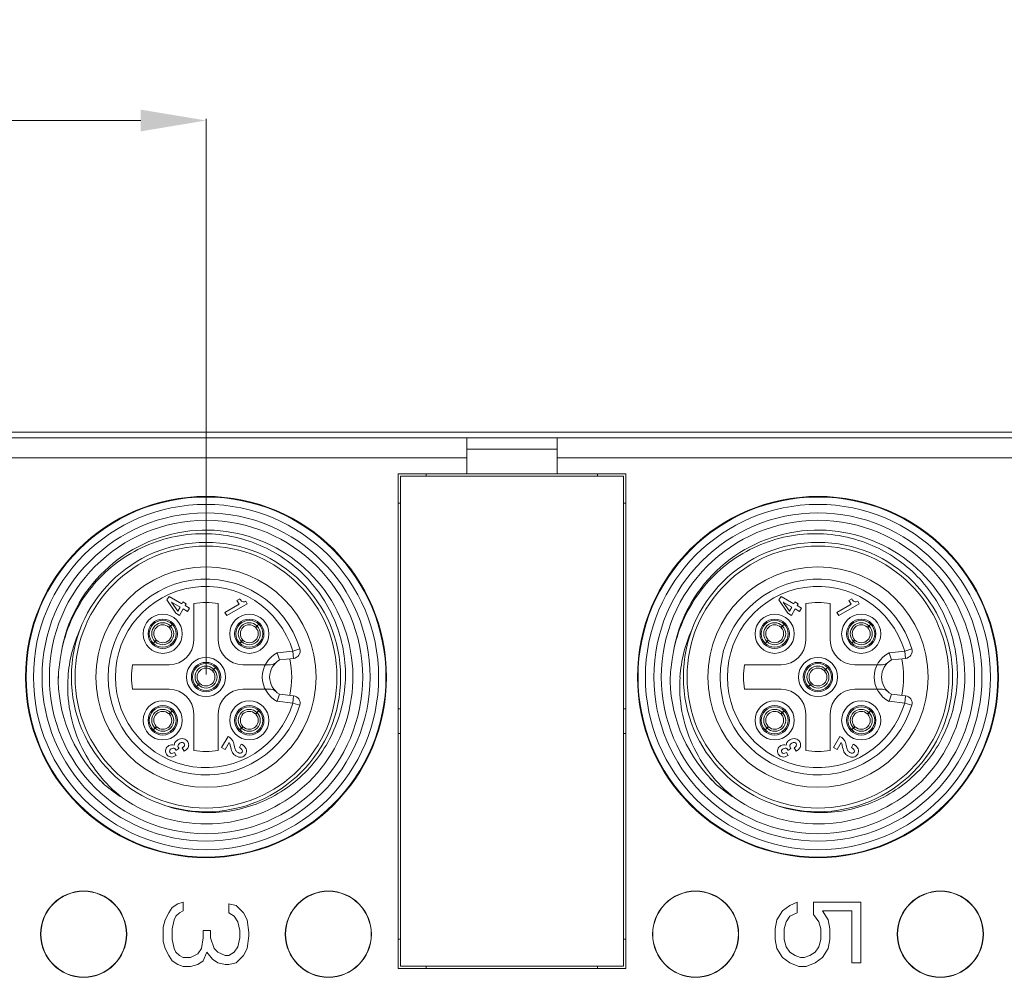
# Model space of a CAD drawing. Units: inches. Extents: x 3437 to 9087, y -4790 to -2243.
# Drawn here: x 8777 to 8817, y -4556 to -4517 of the extents above; entities that cross this region are included whole.
import ezdxf

# ---------------------------------------------------------------- set-up
doc = ezdxf.new("R2010")
doc.units = ezdxf.units.IN
doc.header["$MEASUREMENT"] = 0
doc.layers.get('0').update_dxf_attribs({"lineweight": 25})
doc.layers.get('Defpoints').update_dxf_attribs({"lineweight": 9})
doc.layers.add('标注', color=3, linetype='Continuous', lineweight=13)
doc.styles.get("Standard").update_dxf_attribs({"font": 'txt', "width": 0.8})
doc.styles.add('仿宋', font='txt', dxfattribs={"width": 0.85})
doc.dimstyles.new('lin01-1-1', dxfattribs={"dimscale": 0.333, "dimtxt": 3, "dimasz": 2.5, "dimexe": 0.2, "dimexo": 0.3, "dimgap": 0.8, "dimtad": 1, "dimdsep": 46, "dimtxsty": 'Standard', "dimcen": 0.09, "dimclrd": 1, "dimclre": 6, "dimclrt": 4, "dimadec": 1, "dimazin": 2, "dimtp": 0.01, "dimtm": 0.01, "dimtfac": 1, "dimtofl": 0, "dimtmove": 0, "dimatfit": 3, "dimfxl": 1, "dimtolj": 1, "dimarcsym": 0})

# ---------------------------------------------------------------- blocks, each defined once
blk = doc.blocks.new('*D183')
at = {"layer": 'Defpoints', "color": 0, "ltscale": 2, "transparency": 16777216}
for p in [(8784.374, -4520.967), (8759.374, -4543.691), (8784.374, -4543.691)]:
    blk.add_point(p, dxfattribs=at)
at = {"layer": '标注', "ltscale": 2, "transparency": 16777216}
for p, q in [((8759.374, -4543.591), (8759.374, -4520.901)), ((8762.038, -4520.967), (8781.71, -4520.967)), ((8784.374, -4543.591), (8784.374, -4520.901))]:
    blk.add_line(p, q, dxfattribs=at)
for points in [[(8762.038, -4520.523), (8762.038, -4521.411), (8759.374, -4520.967)], [(8781.71, -4520.523), (8781.71, -4521.411), (8784.374, -4520.967)]]:
    blk.add_solid(points, dxfattribs=at)
at = {"layer": '标注', "lineweight": 9, "ltscale": 2, "transparency": 16777216, "insert": (8772.048, -4519.036), "char_height": 3.33, "attachment_point": 5, "style": '仿宋'}
blk.add_mtext('\\A1;25', dxfattribs=at)

msp = doc.modelspace()

# ---------------------------------------------------------------- linework, layer by layer
at = {"color": 7, "linetype": 'Continuous', "lineweight": 9}
for p, q in [((8690.624, -4533.691), (8840.624, -4533.691)), ((8697.701, -4533.922), (8840.624, -4533.922)), ((8795.024, -4533.922), (8795.024, -4535.391)), ((8798.724, -4533.922), (8798.724, -4535.391)), ((8798.724, -4534.391), (8795.024, -4534.391)), ((8795.024, -4534.736), (8773.724, -4534.736)), ((8820.024, -4534.736), (8798.724, -4534.736)), ((8792.224, -4535.391), (8801.524, -4535.391)), ((8792.224, -4555.591), (8792.224, -4535.391)), ((8792.324, -4535.491), (8801.424, -4535.491)), ((8792.324, -4555.491), (8792.324, -4535.491)), ((8793.374, -4535.391), (8793.374, -4535.491)), ((8800.374, -4535.491), (8800.374, -4535.391)), ((8801.424, -4535.491), (8801.424, -4555.491)), ((8801.524, -4535.391), (8801.524, -4555.591)), ((8792.324, -4536.591), (8792.224, -4536.591)), ((8801.524, -4536.591), (8801.424, -4536.591)), ((8782.864, -4540.397), (8782.779, -4540.544)), ((8782.779, -4540.544), (8783.142, -4541.087)), ((8783.388, -4540.7), (8782.864, -4540.397)), ((8785.751, -4540.497), (8785.635, -4540.564)), ((8785.635, -4540.564), (8785.725, -4540.719)), ((8807.864, -4540.397), (8807.779, -4540.544)), ((8807.779, -4540.544), (8808.142, -4541.087)), ((8808.388, -4540.7), (8807.864, -4540.397)), ((8810.751, -4540.497), (8810.635, -4540.564)), ((8810.635, -4540.564), (8810.725, -4540.719)), ((8782.959, -4540.63), (8783.311, -4540.833)), ((8783.216, -4540.998), (8782.959, -4540.63)), ((8783.311, -4540.833), (8783.216, -4540.998)), ((8783.291, -4541.173), (8783.443, -4540.909)), ((8783.431, -4540.625), (8783.388, -4540.7)), ((8783.563, -4540.701), (8783.431, -4540.625)), ((8783.443, -4540.909), (8783.623, -4541.013)), ((8783.52, -4540.776), (8783.563, -4540.701)), ((8783.7, -4540.88), (8783.52, -4540.776)), ((8783.623, -4541.013), (8783.7, -4540.88)), ((8783.874, -4540.691), (8783.874, -4542.191)), ((8784.874, -4542.191), (8784.874, -4540.691)), ((8785.725, -4540.719), (8785.148, -4541.052)), ((8785.224, -4541.185), (8786.061, -4540.702)), ((8786.061, -4540.702), (8786.001, -4540.598)), ((8807.959, -4540.63), (8808.311, -4540.833)), ((8808.216, -4540.998), (8807.959, -4540.63)), ((8808.311, -4540.833), (8808.216, -4540.998)), ((8808.291, -4541.173), (8808.443, -4540.909)), ((8808.431, -4540.625), (8808.388, -4540.7)), ((8808.563, -4540.701), (8808.431, -4540.625)), ((8808.443, -4540.909), (8808.623, -4541.013)), ((8808.52, -4540.776), (8808.563, -4540.701)), ((8808.7, -4540.88), (8808.52, -4540.776)), ((8808.623, -4541.013), (8808.7, -4540.88)), ((8808.874, -4540.691), (8808.874, -4542.191)), ((8809.874, -4542.191), (8809.874, -4540.691)), ((8810.725, -4540.719), (8810.148, -4541.052)), ((8810.224, -4541.185), (8811.061, -4540.702)), ((8811.061, -4540.702), (8811.001, -4540.598)), ((8783.142, -4541.087), (8783.291, -4541.173)), ((8785.148, -4541.052), (8785.224, -4541.185)), ((8808.142, -4541.087), (8808.291, -4541.173)), ((8810.148, -4541.052), (8810.224, -4541.185)), ((8782.881, -4541.637), (8782.855, -4541.654)), ((8782.876, -4541.676), (8782.886, -4541.659)), ((8782.886, -4541.659), (8782.893, -4541.649)), ((8782.903, -4541.638), (8782.927, -4541.61)), ((8782.957, -4541.569), (8782.92, -4541.603)), ((8782.927, -4541.61), (8782.944, -4541.591)), ((8782.944, -4541.591), (8782.961, -4541.573)), ((8782.995, -4541.535), (8782.957, -4541.569)), ((8782.961, -4541.573), (8782.995, -4541.535)), ((8786.416, -4541.637), (8786.39, -4541.654)), ((8786.412, -4541.676), (8786.421, -4541.659)), ((8786.421, -4541.659), (8786.429, -4541.649)), ((8786.438, -4541.638), (8786.463, -4541.61)), ((8786.493, -4541.569), (8786.455, -4541.603)), ((8786.463, -4541.61), (8786.48, -4541.591)), ((8786.48, -4541.591), (8786.497, -4541.573)), ((8786.531, -4541.535), (8786.493, -4541.569)), ((8786.497, -4541.573), (8786.531, -4541.535)), ((8807.881, -4541.637), (8807.855, -4541.654)), ((8807.876, -4541.676), (8807.886, -4541.659)), ((8807.886, -4541.659), (8807.893, -4541.649)), ((8807.903, -4541.638), (8807.927, -4541.61)), ((8807.957, -4541.569), (8807.92, -4541.603)), ((8807.927, -4541.61), (8807.944, -4541.591)), ((8807.944, -4541.591), (8807.961, -4541.573)), ((8807.995, -4541.535), (8807.957, -4541.569)), ((8807.961, -4541.573), (8807.995, -4541.535)), ((8811.416, -4541.637), (8811.39, -4541.654)), ((8811.412, -4541.676), (8811.421, -4541.659)), ((8811.421, -4541.659), (8811.429, -4541.649)), ((8811.438, -4541.638), (8811.463, -4541.61)), ((8811.493, -4541.569), (8811.455, -4541.603)), ((8811.463, -4541.61), (8811.48, -4541.591)), ((8811.48, -4541.591), (8811.497, -4541.573)), ((8811.531, -4541.535), (8811.493, -4541.569)), ((8811.497, -4541.573), (8811.531, -4541.535)), ((8782.327, -4542.188), (8782.32, -4542.198)), ((8782.337, -4542.171), (8782.327, -4542.188)), ((8782.332, -4542.21), (8782.358, -4542.193)), ((8785.863, -4542.188), (8785.855, -4542.198)), ((8785.872, -4542.171), (8785.863, -4542.188)), ((8785.868, -4542.21), (8785.894, -4542.193)), ((8807.327, -4542.188), (8807.32, -4542.198)), ((8807.337, -4542.171), (8807.327, -4542.188)), ((8807.332, -4542.21), (8807.358, -4542.193)), ((8810.863, -4542.188), (8810.855, -4542.198)), ((8810.872, -4542.171), (8810.863, -4542.188)), ((8810.868, -4542.21), (8810.894, -4542.193)), ((8782.252, -4542.274), (8782.218, -4542.312)), ((8782.218, -4542.312), (8782.256, -4542.278)), ((8782.269, -4542.256), (8782.252, -4542.274)), ((8782.256, -4542.278), (8782.293, -4542.245)), ((8782.285, -4542.237), (8782.269, -4542.256)), ((8782.31, -4542.209), (8782.285, -4542.237)), ((8785.787, -4542.274), (8785.753, -4542.312)), ((8785.753, -4542.312), (8785.791, -4542.278)), ((8785.804, -4542.256), (8785.787, -4542.274)), ((8785.791, -4542.278), (8785.829, -4542.245)), ((8785.821, -4542.237), (8785.804, -4542.256)), ((8785.846, -4542.209), (8785.821, -4542.237)), ((8788.206, -4542.544), (8787.919, -4542.63)), ((8807.252, -4542.274), (8807.218, -4542.312)), ((8807.218, -4542.312), (8807.256, -4542.278)), ((8807.269, -4542.256), (8807.252, -4542.274)), ((8807.256, -4542.278), (8807.293, -4542.245)), ((8807.285, -4542.237), (8807.269, -4542.256)), ((8807.31, -4542.209), (8807.285, -4542.237)), ((8810.787, -4542.274), (8810.753, -4542.312)), ((8810.753, -4542.312), (8810.791, -4542.278)), ((8810.804, -4542.256), (8810.787, -4542.274)), ((8810.791, -4542.278), (8810.829, -4542.245)), ((8810.821, -4542.237), (8810.804, -4542.256)), ((8810.846, -4542.209), (8810.821, -4542.237)), ((8813.206, -4542.544), (8812.919, -4542.63)), ((8787.283, -4542.699), (8787.919, -4542.63)), ((8787.374, -4542.991), (8787.283, -4542.699)), ((8787.374, -4542.991), (8787.951, -4542.929)), ((8787.919, -4542.63), (8787.951, -4542.929)), ((8812.283, -4542.699), (8812.919, -4542.63)), ((8812.374, -4542.991), (8812.283, -4542.699)), ((8812.374, -4542.991), (8812.951, -4542.929)), ((8812.919, -4542.63), (8812.951, -4542.929)), ((8782.874, -4543.191), (8781.374, -4543.191)), ((8784.648, -4543.404), (8784.623, -4543.422)), ((8784.671, -4543.406), (8784.695, -4543.378)), ((8784.725, -4543.337), (8784.688, -4543.37)), ((8784.695, -4543.378), (8784.712, -4543.359)), ((8784.712, -4543.359), (8784.729, -4543.34)), ((8784.763, -4543.302), (8784.725, -4543.337)), ((8784.729, -4543.34), (8784.763, -4543.302)), ((8787.014, -4543.191), (8785.874, -4543.191)), ((8807.874, -4543.191), (8806.374, -4543.191)), ((8809.648, -4543.404), (8809.623, -4543.422)), ((8809.671, -4543.406), (8809.695, -4543.378)), ((8809.725, -4543.337), (8809.688, -4543.37)), ((8809.695, -4543.378), (8809.712, -4543.359)), ((8809.712, -4543.359), (8809.729, -4543.34)), ((8809.763, -4543.302), (8809.725, -4543.337)), ((8809.729, -4543.34), (8809.763, -4543.302)), ((8812.014, -4543.191), (8810.874, -4543.191)), ((8784.644, -4543.444), (8784.654, -4543.427)), ((8784.654, -4543.427), (8784.661, -4543.417)), ((8809.644, -4543.444), (8809.654, -4543.427)), ((8809.654, -4543.427), (8809.661, -4543.417)), ((8781.374, -4544.191), (8782.874, -4544.191)), ((8784.02, -4544.042), (8783.985, -4544.08)), ((8783.985, -4544.08), (8784.023, -4544.046)), ((8784.036, -4544.023), (8784.02, -4544.042)), ((8784.023, -4544.046), (8784.061, -4544.012)), ((8784.053, -4544.005), (8784.036, -4544.023)), ((8784.078, -4543.977), (8784.053, -4544.005)), ((8784.095, -4543.956), (8784.087, -4543.965)), ((8784.105, -4543.939), (8784.095, -4543.956)), ((8784.1, -4543.978), (8784.126, -4543.961)), ((8785.874, -4544.191), (8787.014, -4544.191)), ((8806.374, -4544.191), (8807.874, -4544.191)), ((8809.02, -4544.042), (8808.985, -4544.08)), ((8808.985, -4544.08), (8809.023, -4544.046)), ((8809.036, -4544.023), (8809.02, -4544.042)), ((8809.023, -4544.046), (8809.061, -4544.012)), ((8809.053, -4544.005), (8809.036, -4544.023)), ((8809.078, -4543.977), (8809.053, -4544.005)), ((8809.095, -4543.956), (8809.087, -4543.965)), ((8809.105, -4543.939), (8809.095, -4543.956)), ((8809.1, -4543.978), (8809.126, -4543.961)), ((8810.874, -4544.191), (8812.014, -4544.191)), ((8787.374, -4544.391), (8787.283, -4544.683)), ((8787.951, -4544.454), (8787.374, -4544.391)), ((8787.951, -4544.454), (8787.919, -4544.752)), ((8812.374, -4544.391), (8812.283, -4544.683)), ((8812.951, -4544.454), (8812.374, -4544.391)), ((8812.951, -4544.454), (8812.919, -4544.752)), ((8787.919, -4544.752), (8787.283, -4544.683)), ((8787.919, -4544.752), (8788.206, -4544.838)), ((8792.324, -4544.991), (8792.224, -4544.991)), ((8801.524, -4544.991), (8801.424, -4544.991)), ((8812.919, -4544.752), (8812.283, -4544.683)), ((8812.919, -4544.752), (8813.206, -4544.838)), ((8782.881, -4545.172), (8782.855, -4545.19)), ((8782.876, -4545.212), (8782.886, -4545.194)), ((8782.886, -4545.194), (8782.893, -4545.185)), ((8782.903, -4545.174), (8782.927, -4545.146)), ((8782.957, -4545.104), (8782.92, -4545.138)), ((8782.927, -4545.146), (8782.944, -4545.127)), ((8782.944, -4545.127), (8782.961, -4545.108)), ((8782.995, -4545.07), (8782.957, -4545.104)), ((8782.961, -4545.108), (8782.995, -4545.07)), ((8783.874, -4545.191), (8783.874, -4546.691)), ((8784.874, -4546.691), (8784.874, -4545.191)), ((8786.416, -4545.172), (8786.39, -4545.19)), ((8786.412, -4545.212), (8786.421, -4545.194)), ((8786.421, -4545.194), (8786.429, -4545.185)), ((8786.438, -4545.174), (8786.463, -4545.146)), ((8786.493, -4545.104), (8786.455, -4545.138)), ((8786.463, -4545.146), (8786.48, -4545.127)), ((8786.48, -4545.127), (8786.497, -4545.108)), ((8786.531, -4545.07), (8786.493, -4545.104)), ((8786.497, -4545.108), (8786.531, -4545.07)), ((8807.881, -4545.172), (8807.855, -4545.19)), ((8807.876, -4545.212), (8807.886, -4545.194)), ((8807.886, -4545.194), (8807.893, -4545.185)), ((8807.903, -4545.174), (8807.927, -4545.146)), ((8807.957, -4545.104), (8807.92, -4545.138)), ((8807.927, -4545.146), (8807.944, -4545.127)), ((8807.944, -4545.127), (8807.961, -4545.108)), ((8807.995, -4545.07), (8807.957, -4545.104)), ((8807.961, -4545.108), (8807.995, -4545.07)), ((8808.874, -4545.191), (8808.874, -4546.691)), ((8809.874, -4546.691), (8809.874, -4545.191)), ((8811.416, -4545.172), (8811.39, -4545.19)), ((8811.412, -4545.212), (8811.421, -4545.194)), ((8811.421, -4545.194), (8811.429, -4545.185)), ((8811.438, -4545.174), (8811.463, -4545.146)), ((8811.493, -4545.104), (8811.455, -4545.138)), ((8811.463, -4545.146), (8811.48, -4545.127)), ((8811.48, -4545.127), (8811.497, -4545.108)), ((8811.531, -4545.07), (8811.493, -4545.104)), ((8811.497, -4545.108), (8811.531, -4545.07)), ((8782.252, -4545.81), (8782.218, -4545.848)), ((8782.218, -4545.848), (8782.256, -4545.814)), ((8782.269, -4545.791), (8782.252, -4545.81)), ((8782.256, -4545.814), (8782.293, -4545.78)), ((8782.285, -4545.773), (8782.269, -4545.791)), ((8782.31, -4545.745), (8782.285, -4545.773)), ((8782.327, -4545.724), (8782.32, -4545.733)), ((8782.337, -4545.707), (8782.327, -4545.724)), ((8782.332, -4545.746), (8782.358, -4545.729)), ((8785.787, -4545.81), (8785.753, -4545.848)), ((8785.753, -4545.848), (8785.791, -4545.814)), ((8785.804, -4545.791), (8785.787, -4545.81)), ((8785.791, -4545.814), (8785.829, -4545.78)), ((8785.821, -4545.773), (8785.804, -4545.791)), ((8785.846, -4545.745), (8785.821, -4545.773)), ((8785.863, -4545.724), (8785.855, -4545.733)), ((8785.872, -4545.707), (8785.863, -4545.724)), ((8785.868, -4545.746), (8785.894, -4545.729)), ((8807.252, -4545.81), (8807.218, -4545.848)), ((8807.218, -4545.848), (8807.256, -4545.814)), ((8807.269, -4545.791), (8807.252, -4545.81)), ((8807.256, -4545.814), (8807.293, -4545.78)), ((8807.285, -4545.773), (8807.269, -4545.791)), ((8807.31, -4545.745), (8807.285, -4545.773)), ((8807.327, -4545.724), (8807.32, -4545.733)), ((8807.337, -4545.707), (8807.327, -4545.724)), ((8807.332, -4545.746), (8807.358, -4545.729)), ((8810.787, -4545.81), (8810.753, -4545.848)), ((8810.753, -4545.848), (8810.791, -4545.814)), ((8810.804, -4545.791), (8810.787, -4545.81)), ((8810.791, -4545.814), (8810.829, -4545.78)), ((8810.821, -4545.773), (8810.804, -4545.791)), ((8810.846, -4545.745), (8810.821, -4545.773)), ((8810.863, -4545.724), (8810.855, -4545.733)), ((8810.872, -4545.707), (8810.863, -4545.724)), ((8810.868, -4545.746), (8810.894, -4545.729)), ((8785.273, -4546.113), (8785.01, -4546.568)), ((8785.301, -4546.129), (8785.273, -4546.113)), ((8792.224, -4545.991), (8792.324, -4545.991)), ((8801.424, -4545.991), (8801.524, -4545.991)), ((8810.273, -4546.113), (8810.01, -4546.568)), ((8810.301, -4546.129), (8810.273, -4546.113)), ((8783.098, -4546.615), (8783.131, -4546.656)), ((8783.147, -4546.685), (8783.269, -4546.615)), ((8783.269, -4546.615), (8783.257, -4546.595)), ((8783.398, -4546.586), (8783.477, -4546.723)), ((8785.01, -4546.568), (8785.157, -4546.653)), ((8785.157, -4546.653), (8785.324, -4546.364)), ((8785.367, -4546.488), (8785.382, -4546.562)), ((8785.816, -4546.436), (8785.738, -4546.572)), ((8785.846, -4546.452), (8785.816, -4546.436)), ((8808.098, -4546.615), (8808.131, -4546.656)), ((8808.147, -4546.685), (8808.269, -4546.615)), ((8808.269, -4546.615), (8808.257, -4546.595)), ((8808.398, -4546.586), (8808.477, -4546.723)), ((8810.01, -4546.568), (8810.157, -4546.653)), ((8810.157, -4546.653), (8810.324, -4546.364)), ((8810.367, -4546.488), (8810.382, -4546.562)), ((8810.816, -4546.436), (8810.738, -4546.572)), ((8810.846, -4546.452), (8810.816, -4546.436)), ((8783.153, -4546.897), (8783.082, -4546.774)), ((8783.131, -4546.656), (8783.147, -4546.685)), ((8808.153, -4546.897), (8808.082, -4546.774)), ((8808.131, -4546.656), (8808.147, -4546.685)), ((8792.224, -4554.391), (8792.324, -4554.391)), ((8801.424, -4554.391), (8801.524, -4554.391)), ((8801.524, -4555.591), (8792.224, -4555.591)), ((8801.424, -4555.491), (8792.324, -4555.491)), ((8793.374, -4555.491), (8793.374, -4555.591)), ((8800.374, -4555.591), (8800.374, -4555.491))]:
    msp.add_line(p, q, dxfattribs=at)
at = {"color": 4, "linetype": 'Continuous', "lineweight": 9}
for p, q in [((8782.997, -4553.098), (8783.22, -4552.952)), ((8783.22, -4552.952), (8783.443, -4552.879)), ((8783.443, -4552.879), (8783.443, -4553.243)), ((8785.305, -4552.952), (8785.603, -4553.025)), ((8785.305, -4553.316), (8785.305, -4552.952)), ((8785.603, -4553.025), (8785.901, -4553.316)), ((8808.22, -4553.025), (8807.922, -4553.243)), ((8808.518, -4552.879), (8808.22, -4553.025)), ((8808.518, -4553.316), (8808.518, -4552.879)), ((8811.124, -4552.879), (8809.188, -4552.879)), ((8809.188, -4552.879), (8809.188, -4553.389)), ((8811.124, -4555.358), (8811.124, -4552.879)), ((8782.699, -4553.608), (8782.848, -4553.316)), ((8782.848, -4553.316), (8782.997, -4553.098)), ((8783.146, -4553.462), (8783.071, -4553.608)), ((8783.294, -4553.316), (8783.146, -4553.462)), ((8783.443, -4553.243), (8783.294, -4553.316)), ((8785.528, -4553.462), (8785.305, -4553.316)), ((8785.677, -4553.681), (8785.528, -4553.462)), ((8785.901, -4553.316), (8786.05, -4553.608)), ((8807.922, -4553.243), (8807.699, -4553.608)), ((8808.071, -4553.681), (8808.22, -4553.462)), ((8808.22, -4553.462), (8808.518, -4553.316)), ((8809.188, -4553.389), (8809.411, -4553.681)), ((8809.56, -4553.243), (8810.752, -4553.243)), ((8809.784, -4553.608), (8809.56, -4553.243)), ((8810.752, -4553.243), (8810.752, -4555.358)), ((8782.624, -4553.9), (8782.699, -4553.608)), ((8783.071, -4553.608), (8782.997, -4553.973)), ((8785.752, -4554.045), (8785.677, -4553.681)), ((8786.05, -4553.608), (8786.124, -4554.118)), ((8807.699, -4553.608), (8807.624, -4553.973)), ((8807.997, -4553.973), (8808.071, -4553.681)), ((8809.411, -4553.681), (8809.486, -4553.973)), ((8809.858, -4553.973), (8809.784, -4553.608)), ((8782.624, -4554.483), (8782.624, -4553.9)), ((8782.997, -4553.973), (8782.997, -4554.41)), ((8784.263, -4554.045), (8784.56, -4554.045)), ((8784.263, -4554.337), (8784.263, -4554.045)), ((8784.56, -4554.045), (8784.56, -4554.337)), ((8785.752, -4554.337), (8785.752, -4554.045)), ((8786.124, -4554.264), (8786.05, -4554.775)), ((8786.124, -4554.118), (8786.124, -4554.264)), ((8807.624, -4553.973), (8807.624, -4554.41)), ((8807.997, -4554.41), (8807.997, -4553.973)), ((8809.486, -4553.973), (8809.486, -4554.41)), ((8809.858, -4554.41), (8809.858, -4553.973)), ((8782.699, -4554.775), (8782.624, -4554.483)), ((8782.997, -4554.41), (8783.071, -4554.775)), ((8784.188, -4554.775), (8784.263, -4554.337)), ((8784.56, -4554.337), (8784.709, -4554.775)), ((8785.677, -4554.702), (8785.752, -4554.337)), ((8807.624, -4554.41), (8807.699, -4554.775)), ((8808.071, -4554.702), (8807.997, -4554.41)), ((8809.486, -4554.41), (8809.411, -4554.702)), ((8809.784, -4554.775), (8809.858, -4554.41)), ((8782.848, -4555.066), (8782.699, -4554.775)), ((8782.997, -4555.285), (8782.848, -4555.066)), ((8783.071, -4554.775), (8783.146, -4554.92)), ((8783.146, -4554.92), (8783.294, -4555.066)), ((8783.294, -4555.066), (8783.443, -4555.139)), ((8783.741, -4555.139), (8784.039, -4554.993)), ((8784.039, -4554.993), (8784.188, -4554.775)), ((8784.411, -4554.92), (8784.263, -4555.285)), ((8784.635, -4555.212), (8784.411, -4554.92)), ((8784.709, -4554.775), (8784.858, -4554.92)), ((8784.858, -4554.92), (8785.156, -4555.066)), ((8785.156, -4555.066), (8785.305, -4555.066)), ((8785.305, -4555.066), (8785.528, -4554.92)), ((8785.528, -4554.92), (8785.677, -4554.702)), ((8785.901, -4555.066), (8785.603, -4555.358)), ((8786.05, -4554.775), (8785.901, -4555.066)), ((8807.699, -4554.775), (8807.922, -4555.139)), ((8808.22, -4554.92), (8808.071, -4554.702)), ((8808.443, -4555.066), (8808.22, -4554.92)), ((8808.667, -4555.139), (8808.443, -4555.066)), ((8809.039, -4555.066), (8808.816, -4555.139)), ((8809.263, -4554.92), (8809.039, -4555.066)), ((8809.411, -4554.702), (8809.263, -4554.92)), ((8809.56, -4555.139), (8809.784, -4554.775)), ((8783.22, -4555.431), (8782.997, -4555.285)), ((8783.443, -4555.504), (8783.22, -4555.431)), ((8783.443, -4555.139), (8783.741, -4555.139)), ((8784.039, -4555.431), (8783.741, -4555.504)), ((8784.263, -4555.285), (8784.039, -4555.431)), ((8784.858, -4555.358), (8784.635, -4555.212)), ((8785.156, -4555.431), (8784.858, -4555.358)), ((8785.305, -4555.431), (8785.156, -4555.431)), ((8785.603, -4555.358), (8785.305, -4555.431)), ((8807.922, -4555.139), (8808.22, -4555.358)), ((8808.22, -4555.358), (8808.592, -4555.504)), ((8808.816, -4555.139), (8808.667, -4555.139)), ((8808.89, -4555.504), (8809.263, -4555.358)), ((8809.263, -4555.358), (8809.56, -4555.139)), ((8810.752, -4555.358), (8811.124, -4555.358)), ((8783.741, -4555.504), (8783.443, -4555.504)), ((8808.592, -4555.504), (8808.89, -4555.504))]:
    msp.add_line(p, q, dxfattribs=at)
at = {"color": 7, "linetype": 'Continuous', "lineweight": 9}
for centre, radius in [((8784.374, -4543.691), 7.375), ((8784.374, -4543.691), 7.35), ((8809.374, -4543.691), 7.375), ((8809.374, -4543.691), 7.35), ((8784.374, -4543.691), 7.05), ((8809.374, -4543.691), 7.05), ((8784.374, -4543.691), 6.7), ((8784.374, -4543.691), 6.4), ((8809.374, -4543.691), 6.7), ((8809.374, -4543.691), 6.4), ((8784.374, -4543.691), 5.5), ((8784.374, -4543.691), 5.35), ((8809.374, -4543.691), 5.5), ((8809.374, -4543.691), 5.35), ((8784.374, -4543.691), 4.5), ((8809.374, -4543.691), 4.5), ((8782.606, -4541.924), 0.8), ((8782.606, -4541.924), 0.6), ((8782.606, -4541.924), 0.55), ((8786.142, -4541.924), 0.8), ((8786.142, -4541.924), 0.6), ((8786.142, -4541.924), 0.55), ((8807.606, -4541.924), 0.8), ((8807.606, -4541.924), 0.6), ((8807.606, -4541.924), 0.55), ((8811.142, -4541.924), 0.8), ((8811.142, -4541.924), 0.6), ((8811.142, -4541.924), 0.55), ((8784.374, -4543.691), 0.8), ((8809.374, -4543.691), 0.8), ((8784.374, -4543.691), 0.6), ((8784.374, -4543.691), 0.55), ((8809.374, -4543.691), 0.6), ((8809.374, -4543.691), 0.55), ((8782.606, -4545.459), 0.8), ((8782.606, -4545.459), 0.6), ((8782.606, -4545.459), 0.55), ((8786.142, -4545.459), 0.8), ((8786.142, -4545.459), 0.6), ((8786.142, -4545.459), 0.55), ((8807.606, -4545.459), 0.8), ((8807.606, -4545.459), 0.6), ((8807.606, -4545.459), 0.55), ((8811.142, -4545.459), 0.8), ((8811.142, -4545.459), 0.6), ((8811.142, -4545.459), 0.55), ((8779.374, -4554.191), 1.76), ((8779.374, -4554.191), 1.75), ((8789.374, -4554.191), 1.76), ((8789.374, -4554.191), 1.75), ((8804.374, -4554.191), 1.76), ((8804.374, -4554.191), 1.75), ((8814.374, -4554.191), 1.76), ((8814.374, -4554.191), 1.75)]:
    msp.add_circle(centre, radius, dxfattribs=at)
for centre, radius, start, end in [((8784.374, -4543.691), 6, 235.2987, 173.1448), ((8809.374, -4543.691), 6, 235.2987, 173.1448), ((8784.374, -4543.691), 4, 16.6642, 343.3358), ((8809.374, -4543.691), 4, 16.6642, 343.3358), ((8784.374, -4543.691), 3.7, 16.6644, 343.3353), ((8809.374, -4543.691), 3.7, 16.6644, 343.3353), ((8784.374, -4543.691), 3.041, 80.5377, 99.4623), ((8809.374, -4543.691), 3.041, 80.5377, 99.4623), ((8784.281, -4544.057), 5.556, 155.348, 176.2208), ((8782.606, -4541.924), 0.449, 45.6801, 224.3199), ((8782.606, -4541.924), 0.366, 47.4461, 222.5539), ((8782.606, -4541.924), 0.449, 225.6801, 44.3199), ((8782.606, -4541.924), 0.366, 227.4461, 42.5539), ((8782.441, -4541.099), 0.695, 309.2569, 310.4818), ((8782.16, -4540.768), 1.129, 310.4594, 311.3395), ((8783.431, -4542.089), 0.695, 139.5182, 140.7431), ((8781.805, -4540.365), 1.665, 311.3271, 312.0128), ((8786.142, -4541.924), 0.449, 45.6801, 224.3199), ((8786.142, -4541.924), 0.366, 47.4461, 222.5539), ((8786.142, -4541.924), 0.449, 225.6801, 44.3199), ((8786.142, -4541.924), 0.366, 227.4461, 42.5539), ((8785.977, -4541.099), 0.695, 309.2569, 310.4818), ((8785.695, -4540.768), 1.129, 310.4594, 311.3395), ((8786.967, -4542.089), 0.695, 139.5182, 140.7431), ((8785.341, -4540.365), 1.665, 311.3271, 312.0128), ((8809.281, -4544.057), 5.556, 155.348, 176.2208), ((8807.606, -4541.924), 0.449, 45.6801, 224.3199), ((8807.606, -4541.924), 0.366, 47.4461, 222.5539), ((8807.606, -4541.924), 0.449, 225.6801, 44.3199), ((8807.606, -4541.924), 0.366, 227.4461, 42.5539), ((8807.441, -4541.099), 0.695, 309.2569, 310.4818), ((8807.16, -4540.768), 1.129, 310.4594, 311.3395), ((8808.431, -4542.089), 0.695, 139.5182, 140.7431), ((8806.805, -4540.365), 1.665, 311.3271, 312.0128), ((8811.142, -4541.924), 0.449, 45.6801, 224.3199), ((8811.142, -4541.924), 0.366, 47.4461, 222.5539), ((8811.142, -4541.924), 0.449, 225.6801, 44.3199), ((8811.142, -4541.924), 0.366, 227.4461, 42.5539), ((8810.977, -4541.099), 0.695, 309.2569, 310.4818), ((8810.695, -4540.768), 1.129, 310.4594, 311.3395), ((8811.967, -4542.089), 0.695, 139.5182, 140.7431), ((8810.341, -4540.365), 1.665, 311.3271, 312.0128), ((8781.782, -4541.758), 0.695, 319.5182, 320.7431), ((8782.874, -4542.191), 1, 270, 0), ((8785.874, -4542.191), 1, 180, 270), ((8785.317, -4541.758), 0.695, 319.5182, 320.7431), ((8806.782, -4541.758), 0.695, 319.5182, 320.7431), ((8807.874, -4542.191), 1, 270, 0), ((8810.874, -4542.191), 1, 180, 270), ((8810.317, -4541.758), 0.695, 319.5182, 320.7431), ((8783.408, -4543.482), 1.665, 131.3271, 132.0128), ((8783.053, -4543.079), 1.129, 130.4594, 131.3395), ((8782.772, -4542.748), 0.695, 129.2569, 130.4818), ((8786.943, -4543.482), 1.665, 131.3271, 132.0128), ((8786.589, -4543.079), 1.129, 130.4594, 131.3395), ((8786.307, -4542.748), 0.695, 129.2569, 130.4818), ((8787.919, -4542.63), 0.3, 276.2089, 16.6642), ((8808.408, -4543.482), 1.665, 131.3271, 132.0128), ((8808.053, -4543.079), 1.129, 130.4594, 131.3395), ((8807.772, -4542.748), 0.695, 129.2569, 130.4818), ((8811.943, -4543.482), 1.665, 131.3271, 132.0128), ((8811.589, -4543.079), 1.129, 130.4594, 131.3395), ((8811.307, -4542.748), 0.695, 129.2569, 130.4818), ((8812.919, -4542.63), 0.3, 276.2089, 16.6642), ((8784.355, -4543.966), 6.02, 170.5232, 178.4164), ((8787.787, -4543.691), 1.113, 116.9343, 243.0657), ((8787.787, -4543.691), 0.813, 120.5102, 239.4898), ((8784.374, -4543.691), 3.5, 347.6991, 12.3009), ((8809.355, -4543.966), 6.02, 170.5232, 178.4164), ((8812.787, -4543.691), 1.113, 116.9343, 243.0657), ((8812.787, -4543.691), 0.813, 120.5102, 239.4898), ((8809.374, -4543.691), 3.5, 347.6991, 12.3009), ((8784.374, -4543.691), 3.041, 170.5377, 189.4623), ((8784.374, -4543.691), 0.449, 45.6801, 224.3199), ((8784.374, -4543.691), 0.366, 47.4461, 222.5539), ((8784.374, -4543.691), 0.449, 225.6801, 44.3199), ((8784.209, -4542.867), 0.695, 309.2569, 310.4818), ((8783.927, -4542.536), 1.129, 310.4594, 311.3395), ((8785.199, -4543.857), 0.695, 139.5182, 140.7431), ((8783.573, -4542.133), 1.665, 311.3271, 312.0128), ((8787.014, -4542.891), 0.3, 270, 314.0197), ((8809.374, -4543.691), 3.041, 170.5377, 189.4623), ((8809.374, -4543.691), 0.449, 45.6801, 224.3199), ((8809.374, -4543.691), 0.366, 47.4461, 222.5539), ((8809.374, -4543.691), 0.449, 225.6801, 44.3199), ((8809.209, -4542.867), 0.695, 309.2569, 310.4818), ((8808.927, -4542.536), 1.129, 310.4594, 311.3395), ((8810.199, -4543.857), 0.695, 139.5182, 140.7431), ((8808.573, -4542.133), 1.665, 311.3271, 312.0128), ((8812.014, -4542.891), 0.3, 270, 314.0197), ((8784.371, -4543.692), 6.038, 179.7766, 180.4141), ((8784.36, -4543.692), 6.027, 180.4139, 181.7214), ((8784.366, -4543.967), 6.031, 178.4168, 179.1091), ((8784.374, -4543.691), 0.366, 227.4461, 42.5539), ((8809.371, -4543.692), 6.038, 179.7766, 180.4141), ((8809.36, -4543.692), 6.027, 180.4139, 181.7214), ((8809.366, -4543.967), 6.031, 178.4168, 179.1091), ((8809.374, -4543.691), 0.366, 227.4461, 42.5539), ((8784.374, -4543.691), 6.041, 181.7218, 226.7216), ((8782.874, -4545.191), 1, 0, 90), ((8785.175, -4545.25), 1.665, 131.3271, 132.0128), ((8784.821, -4544.846), 1.129, 130.4594, 131.3395), ((8783.55, -4543.526), 0.695, 319.5182, 320.7431), ((8784.54, -4544.516), 0.695, 129.2569, 130.4818), ((8785.874, -4545.191), 1, 90, 180), ((8787.014, -4544.491), 0.3, 45.9803, 90), ((8809.374, -4543.691), 6.041, 181.7218, 226.7216), ((8807.874, -4545.191), 1, 0, 90), ((8810.175, -4545.25), 1.665, 131.3271, 132.0128), ((8809.821, -4544.846), 1.129, 130.4594, 131.3395), ((8808.55, -4543.526), 0.695, 319.5182, 320.7431), ((8809.54, -4544.516), 0.695, 129.2569, 130.4818), ((8810.874, -4545.191), 1, 90, 180), ((8812.014, -4544.491), 0.3, 45.9803, 90), ((8787.919, -4544.752), 0.3, 343.3358, 83.7911), ((8812.919, -4544.752), 0.3, 343.3358, 83.7911), ((8782.606, -4545.459), 0.449, 45.6801, 224.3199), ((8786.142, -4545.459), 0.449, 45.6801, 224.3199), ((8807.606, -4545.459), 0.449, 45.6801, 224.3199), ((8811.142, -4545.459), 0.449, 45.6801, 224.3199), ((8782.606, -4545.459), 0.366, 47.4461, 222.5539), ((8782.606, -4545.459), 0.449, 225.6801, 44.3199), ((8782.606, -4545.459), 0.366, 227.4461, 42.5539), ((8782.441, -4544.634), 0.695, 309.2569, 310.4818), ((8782.16, -4544.304), 1.129, 310.4594, 311.3395), ((8783.431, -4545.624), 0.695, 139.5182, 140.7431), ((8781.805, -4543.901), 1.665, 311.3271, 312.0128), ((8786.142, -4545.459), 0.366, 47.4461, 222.5539), ((8786.142, -4545.459), 0.449, 225.6801, 44.3199), ((8786.142, -4545.459), 0.366, 227.4461, 42.5539), ((8785.977, -4544.634), 0.695, 309.2569, 310.4818), ((8785.695, -4544.304), 1.129, 310.4594, 311.3395), ((8786.967, -4545.624), 0.695, 139.5182, 140.7431), ((8785.341, -4543.901), 1.665, 311.3271, 312.0128), ((8807.606, -4545.459), 0.366, 47.4461, 222.5539), ((8807.606, -4545.459), 0.449, 225.6801, 44.3199), ((8807.606, -4545.459), 0.366, 227.4461, 42.5539), ((8807.441, -4544.634), 0.695, 309.2569, 310.4818), ((8807.16, -4544.304), 1.129, 310.4594, 311.3395), ((8808.431, -4545.624), 0.695, 139.5182, 140.7431), ((8806.805, -4543.901), 1.665, 311.3271, 312.0128), ((8811.142, -4545.459), 0.366, 47.4461, 222.5539), ((8811.142, -4545.459), 0.449, 225.6801, 44.3199), ((8811.142, -4545.459), 0.366, 227.4461, 42.5539), ((8810.977, -4544.634), 0.695, 309.2569, 310.4818), ((8810.695, -4544.304), 1.129, 310.4594, 311.3395), ((8811.967, -4545.624), 0.695, 139.5182, 140.7431), ((8810.341, -4543.901), 1.665, 311.3271, 312.0128), ((8783.408, -4547.017), 1.665, 131.3271, 132.0128), ((8783.053, -4546.614), 1.129, 130.4594, 131.3395), ((8781.782, -4545.294), 0.695, 319.5182, 320.7431), ((8782.772, -4546.284), 0.695, 129.2569, 130.4818), ((8786.943, -4547.017), 1.665, 131.3271, 132.0128), ((8786.589, -4546.614), 1.129, 130.4594, 131.3395), ((8785.317, -4545.294), 0.695, 319.5182, 320.7431), ((8786.307, -4546.284), 0.695, 129.2569, 130.4818), ((8808.408, -4547.017), 1.665, 131.3271, 132.0128), ((8808.053, -4546.614), 1.129, 130.4594, 131.3395), ((8806.782, -4545.294), 0.695, 319.5182, 320.7431), ((8807.772, -4546.284), 0.695, 129.2569, 130.4818), ((8811.943, -4547.017), 1.665, 131.3271, 132.0128), ((8811.589, -4546.614), 1.129, 130.4594, 131.3395), ((8810.317, -4545.294), 0.695, 319.5182, 320.7431), ((8811.307, -4546.284), 0.695, 129.2569, 130.4818), ((8784.374, -4543.691), 3.041, 260.5377, 279.4623), ((8809.374, -4543.691), 3.041, 260.5377, 279.4623), ((8784.373, -4543.693), 6.039, 223.2611, 226.7198), ((8809.373, -4543.693), 6.039, 223.2611, 226.7198), ((8784.157, -4543.521), 6.023, 229.3354, 237.9183), ((8809.157, -4543.521), 6.023, 229.3354, 237.9183)]:
    msp.add_arc(centre, radius, start, end, dxfattribs=at)
for points, knots in [([(8786.191, -4538.161), (8785.781, -4538.018), (8784.924, -4537.824), (8783.61, -4537.826), (8782.327, -4538.118), (8781.141, -4538.685), (8780.108, -4539.498), (8779.278, -4540.518), (8778.689, -4541.693), (8778.476, -4542.544), (8778.417, -4542.975)], [0, 0, 0, 0, 0.124994, 0.249989, 0.374986, 0.499985, 0.624986, 0.749989, 0.87499, 1, 1, 1, 1]), ([(8782.423, -4548.834), (8782.771, -4548.973), (8783.499, -4549.181), (8784.629, -4549.265), (8785.753, -4549.119), (8786.825, -4548.749), (8787.8, -4548.172), (8788.64, -4547.412), (8789.312, -4546.499), (8789.79, -4545.471), (8790.054, -4544.369), (8790.097, -4543.237), (8789.915, -4542.118), (8789.519, -4541.057), (8788.923, -4540.093), (8788.15, -4539.264), (8787.233, -4538.6), (8786.546, -4538.284), (8786.191, -4538.161)], [0, 0, 0, 0, 0.062497, 0.12499, 0.187486, 0.249983, 0.312481, 0.374979, 0.437478, 0.499978, 0.562478, 0.624979, 0.687481, 0.749984, 0.812487, 0.874991, 0.937495, 1, 1, 1, 1]), ([(8811.191, -4538.161), (8810.781, -4538.018), (8809.924, -4537.824), (8808.61, -4537.826), (8807.327, -4538.118), (8806.141, -4538.685), (8805.108, -4539.498), (8804.278, -4540.518), (8803.689, -4541.693), (8803.476, -4542.544), (8803.417, -4542.975)], [0, 0, 0, 0, 0.124994, 0.249989, 0.374986, 0.499985, 0.624986, 0.749989, 0.87499, 1, 1, 1, 1]), ([(8807.423, -4548.834), (8807.771, -4548.973), (8808.499, -4549.181), (8809.629, -4549.265), (8810.753, -4549.119), (8811.825, -4548.749), (8812.8, -4548.172), (8813.64, -4547.412), (8814.312, -4546.499), (8814.79, -4545.471), (8815.054, -4544.369), (8815.097, -4543.237), (8814.915, -4542.118), (8814.519, -4541.057), (8813.923, -4540.093), (8813.15, -4539.264), (8812.233, -4538.6), (8811.546, -4538.284), (8811.191, -4538.161)], [0, 0, 0, 0, 0.062497, 0.12499, 0.187486, 0.249983, 0.312481, 0.374979, 0.437478, 0.499978, 0.562478, 0.624979, 0.687481, 0.749984, 0.812487, 0.874991, 0.937495, 1, 1, 1, 1]), ([(8782.855, -4541.654), (8782.855, -4541.654), (8782.854, -4541.654), (8782.854, -4541.654), (8782.854, -4541.654)], [0, 0, 0, 0, 0.552772, 1, 1, 1, 1]), ([(8786.39, -4541.654), (8786.39, -4541.654), (8786.39, -4541.654), (8786.39, -4541.654), (8786.39, -4541.654)], [0, 0, 0, 0, 0.552772, 1, 1, 1, 1]), ([(8807.855, -4541.654), (8807.855, -4541.654), (8807.854, -4541.654), (8807.854, -4541.654), (8807.854, -4541.654)], [0, 0, 0, 0, 0.552772, 1, 1, 1, 1]), ([(8811.39, -4541.654), (8811.39, -4541.654), (8811.39, -4541.654), (8811.39, -4541.654), (8811.39, -4541.654)], [0, 0, 0, 0, 0.552772, 1, 1, 1, 1]), ([(8782.358, -4542.193), (8782.358, -4542.193), (8782.359, -4542.193), (8782.359, -4542.193), (8782.359, -4542.193)], [0, 0, 0, 0, 0.552772, 1, 1, 1, 1]), ([(8785.894, -4542.193), (8785.894, -4542.193), (8785.894, -4542.193), (8785.894, -4542.193), (8785.894, -4542.193)], [0, 0, 0, 0, 0.552772, 1, 1, 1, 1]), ([(8807.358, -4542.193), (8807.358, -4542.193), (8807.359, -4542.193), (8807.359, -4542.193), (8807.359, -4542.193)], [0, 0, 0, 0, 0.552772, 1, 1, 1, 1]), ([(8810.894, -4542.193), (8810.894, -4542.193), (8810.894, -4542.193), (8810.894, -4542.193), (8810.894, -4542.193)], [0, 0, 0, 0, 0.552772, 1, 1, 1, 1]), ([(8778.738, -4543.691), (8778.706, -4544.158), (8778.761, -4545.103), (8779.186, -4546.455), (8779.922, -4547.665), (8780.591, -4548.334), (8780.958, -4548.624)], [0, 0, 0, 0, 0.249949, 0.499934, 0.749949, 1, 1, 1, 1]), ([(8784.623, -4543.422), (8784.622, -4543.422), (8784.622, -4543.422), (8784.622, -4543.422), (8784.622, -4543.422)], [0, 0, 0, 0, 0.552772, 1, 1, 1, 1]), ([(8803.738, -4543.691), (8803.706, -4544.158), (8803.761, -4545.103), (8804.186, -4546.455), (8804.922, -4547.665), (8805.591, -4548.334), (8805.958, -4548.624)], [0, 0, 0, 0, 0.249949, 0.499934, 0.749949, 1, 1, 1, 1]), ([(8809.623, -4543.422), (8809.622, -4543.422), (8809.622, -4543.422), (8809.622, -4543.422), (8809.622, -4543.422)], [0, 0, 0, 0, 0.552772, 1, 1, 1, 1]), ([(8784.126, -4543.961), (8784.126, -4543.961), (8784.126, -4543.961), (8784.127, -4543.961), (8784.127, -4543.961)], [0, 0, 0, 0, 0.552772, 1, 1, 1, 1]), ([(8809.126, -4543.961), (8809.126, -4543.961), (8809.126, -4543.961), (8809.127, -4543.961), (8809.127, -4543.961)], [0, 0, 0, 0, 0.552772, 1, 1, 1, 1]), ([(8782.855, -4545.19), (8782.855, -4545.19), (8782.854, -4545.19), (8782.854, -4545.19), (8782.854, -4545.189)], [0, 0, 0, 0, 0.552772, 1, 1, 1, 1]), ([(8786.39, -4545.19), (8786.39, -4545.19), (8786.39, -4545.19), (8786.39, -4545.19), (8786.39, -4545.189)], [0, 0, 0, 0, 0.552772, 1, 1, 1, 1]), ([(8807.855, -4545.19), (8807.855, -4545.19), (8807.854, -4545.19), (8807.854, -4545.19), (8807.854, -4545.189)], [0, 0, 0, 0, 0.552772, 1, 1, 1, 1]), ([(8811.39, -4545.19), (8811.39, -4545.19), (8811.39, -4545.19), (8811.39, -4545.19), (8811.39, -4545.189)], [0, 0, 0, 0, 0.552772, 1, 1, 1, 1]), ([(8782.358, -4545.729), (8782.358, -4545.729), (8782.359, -4545.729), (8782.359, -4545.729), (8782.359, -4545.729)], [0, 0, 0, 0, 0.552772, 1, 1, 1, 1]), ([(8785.894, -4545.729), (8785.894, -4545.729), (8785.894, -4545.729), (8785.894, -4545.729), (8785.894, -4545.729)], [0, 0, 0, 0, 0.552772, 1, 1, 1, 1]), ([(8807.358, -4545.729), (8807.358, -4545.729), (8807.359, -4545.729), (8807.359, -4545.729), (8807.359, -4545.729)], [0, 0, 0, 0, 0.552772, 1, 1, 1, 1]), ([(8810.894, -4545.729), (8810.894, -4545.729), (8810.894, -4545.729), (8810.894, -4545.729), (8810.894, -4545.729)], [0, 0, 0, 0, 0.552772, 1, 1, 1, 1])]:
    msp.add_open_spline(points, degree=3, knots=knots, dxfattribs=at)
for points in [[(8785.825, -4540.592), (8785.803, -4540.577), (8785.778, -4540.545), (8785.751, -4540.497)], [(8785.896, -4540.618), (8785.871, -4540.615), (8785.847, -4540.606), (8785.825, -4540.592)], [(8810.825, -4540.592), (8810.803, -4540.577), (8810.778, -4540.545), (8810.751, -4540.497)], [(8810.896, -4540.618), (8810.871, -4540.615), (8810.847, -4540.606), (8810.825, -4540.592)], [(8786.001, -4540.598), (8785.956, -4540.614), (8785.922, -4540.621), (8785.896, -4540.618)], [(8811.001, -4540.598), (8810.956, -4540.614), (8810.922, -4540.621), (8810.896, -4540.618)], [(8783.453, -4546.209), (8783.377, -4546.196), (8783.299, -4546.213), (8783.22, -4546.259)], [(8783.627, -4546.334), (8783.586, -4546.263), (8783.529, -4546.221), (8783.453, -4546.209)], [(8785.403, -4546.214), (8785.371, -4546.178), (8785.336, -4546.149), (8785.301, -4546.129)], [(8785.481, -4546.332), (8785.462, -4546.29), (8785.435, -4546.25), (8785.403, -4546.214)], [(8808.453, -4546.209), (8808.377, -4546.196), (8808.299, -4546.213), (8808.22, -4546.259)], [(8808.627, -4546.334), (8808.586, -4546.263), (8808.529, -4546.221), (8808.453, -4546.209)], [(8810.403, -4546.214), (8810.371, -4546.178), (8810.336, -4546.149), (8810.301, -4546.129)], [(8810.481, -4546.332), (8810.462, -4546.29), (8810.435, -4546.25), (8810.403, -4546.214)], [(8782.86, -4546.493), (8782.792, -4546.532), (8782.748, -4546.583), (8782.728, -4546.645)], [(8783.079, -4546.469), (8783.007, -4546.442), (8782.934, -4546.45), (8782.86, -4546.493)], [(8782.89, -4546.688), (8782.899, -4546.663), (8782.92, -4546.64), (8782.953, -4546.621)], [(8782.953, -4546.621), (8782.98, -4546.605), (8783.007, -4546.598), (8783.033, -4546.596)], [(8783.033, -4546.596), (8783.06, -4546.595), (8783.082, -4546.602), (8783.098, -4546.615)], [(8783.12, -4546.344), (8783.095, -4546.377), (8783.082, -4546.418), (8783.079, -4546.469)], [(8783.22, -4546.259), (8783.178, -4546.283), (8783.144, -4546.312), (8783.12, -4546.344)], [(8783.228, -4546.515), (8783.222, -4546.466), (8783.249, -4546.423), (8783.31, -4546.388)], [(8783.257, -4546.595), (8783.241, -4546.566), (8783.231, -4546.539), (8783.228, -4546.515)], [(8783.31, -4546.388), (8783.346, -4546.367), (8783.381, -4546.359), (8783.413, -4546.364)], [(8783.485, -4546.411), (8783.518, -4546.468), (8783.489, -4546.526), (8783.398, -4546.586)], [(8783.413, -4546.364), (8783.446, -4546.368), (8783.47, -4546.384), (8783.485, -4546.411)], [(8783.477, -4546.723), (8783.549, -4546.681), (8783.598, -4546.639), (8783.625, -4546.597)], [(8783.625, -4546.597), (8783.652, -4546.555), (8783.666, -4546.511), (8783.665, -4546.466)], [(8783.665, -4546.466), (8783.664, -4546.421), (8783.652, -4546.376), (8783.627, -4546.334)], [(8785.324, -4546.364), (8785.343, -4546.399), (8785.358, -4546.441), (8785.367, -4546.488)], [(8785.382, -4546.562), (8785.402, -4546.66), (8785.427, -4546.734), (8785.459, -4546.783)], [(8785.54, -4546.539), (8785.52, -4546.444), (8785.501, -4546.375), (8785.481, -4546.332)], [(8785.597, -4546.698), (8785.575, -4546.666), (8785.556, -4546.613), (8785.54, -4546.539)], [(8785.738, -4546.572), (8785.8, -4546.609), (8785.839, -4546.643), (8785.854, -4546.673)], [(8786.013, -4546.626), (8785.984, -4546.557), (8785.928, -4546.499), (8785.846, -4546.452)], [(8785.996, -4546.837), (8786.037, -4546.766), (8786.042, -4546.695), (8786.013, -4546.626)], [(8807.86, -4546.493), (8807.792, -4546.532), (8807.748, -4546.583), (8807.728, -4546.645)], [(8808.079, -4546.469), (8808.007, -4546.442), (8807.934, -4546.45), (8807.86, -4546.493)], [(8807.89, -4546.688), (8807.899, -4546.663), (8807.92, -4546.64), (8807.953, -4546.621)], [(8807.953, -4546.621), (8807.98, -4546.605), (8808.007, -4546.598), (8808.033, -4546.596)], [(8808.033, -4546.596), (8808.06, -4546.595), (8808.082, -4546.602), (8808.098, -4546.615)], [(8808.12, -4546.344), (8808.095, -4546.377), (8808.082, -4546.418), (8808.079, -4546.469)], [(8808.22, -4546.259), (8808.178, -4546.283), (8808.144, -4546.312), (8808.12, -4546.344)], [(8808.228, -4546.515), (8808.222, -4546.466), (8808.249, -4546.423), (8808.31, -4546.388)], [(8808.257, -4546.595), (8808.241, -4546.566), (8808.231, -4546.539), (8808.228, -4546.515)], [(8808.31, -4546.388), (8808.346, -4546.367), (8808.381, -4546.359), (8808.413, -4546.364)], [(8808.485, -4546.411), (8808.518, -4546.468), (8808.489, -4546.526), (8808.398, -4546.586)], [(8808.413, -4546.364), (8808.446, -4546.368), (8808.47, -4546.384), (8808.485, -4546.411)], [(8808.477, -4546.723), (8808.549, -4546.681), (8808.598, -4546.639), (8808.625, -4546.597)], [(8808.625, -4546.597), (8808.652, -4546.555), (8808.666, -4546.511), (8808.665, -4546.466)], [(8808.665, -4546.466), (8808.664, -4546.421), (8808.652, -4546.376), (8808.627, -4546.334)], [(8810.324, -4546.364), (8810.343, -4546.399), (8810.358, -4546.441), (8810.367, -4546.488)], [(8810.382, -4546.562), (8810.402, -4546.66), (8810.427, -4546.734), (8810.459, -4546.783)], [(8810.54, -4546.539), (8810.52, -4546.444), (8810.501, -4546.375), (8810.481, -4546.332)], [(8810.597, -4546.698), (8810.575, -4546.666), (8810.556, -4546.613), (8810.54, -4546.539)], [(8810.738, -4546.572), (8810.8, -4546.609), (8810.839, -4546.643), (8810.854, -4546.673)], [(8811.013, -4546.626), (8810.984, -4546.557), (8810.928, -4546.499), (8810.846, -4546.452)], [(8810.996, -4546.837), (8811.037, -4546.766), (8811.042, -4546.695), (8811.013, -4546.626)], [(8782.728, -4546.645), (8782.707, -4546.708), (8782.715, -4546.772), (8782.753, -4546.838)], [(8782.753, -4546.838), (8782.792, -4546.906), (8782.848, -4546.945), (8782.919, -4546.955)], [(8782.896, -4546.761), (8782.882, -4546.738), (8782.881, -4546.713), (8782.89, -4546.688)], [(8783.082, -4546.774), (8782.992, -4546.824), (8782.93, -4546.82), (8782.896, -4546.761)], [(8782.919, -4546.955), (8782.99, -4546.966), (8783.068, -4546.947), (8783.153, -4546.897)], [(8785.459, -4546.783), (8785.49, -4546.832), (8785.536, -4546.874), (8785.596, -4546.909)], [(8785.596, -4546.909), (8785.68, -4546.957), (8785.758, -4546.974), (8785.829, -4546.96)], [(8785.682, -4546.776), (8785.647, -4546.756), (8785.619, -4546.73), (8785.597, -4546.698)], [(8785.783, -4546.803), (8785.751, -4546.806), (8785.717, -4546.797), (8785.682, -4546.776)], [(8785.854, -4546.76), (8785.838, -4546.786), (8785.814, -4546.801), (8785.783, -4546.803)], [(8785.829, -4546.96), (8785.901, -4546.945), (8785.956, -4546.905), (8785.996, -4546.837)], [(8785.854, -4546.673), (8785.87, -4546.703), (8785.87, -4546.732), (8785.854, -4546.76)], [(8807.728, -4546.645), (8807.707, -4546.708), (8807.715, -4546.772), (8807.753, -4546.838)], [(8807.753, -4546.838), (8807.792, -4546.906), (8807.848, -4546.945), (8807.919, -4546.955)], [(8807.896, -4546.761), (8807.882, -4546.738), (8807.881, -4546.713), (8807.89, -4546.688)], [(8808.082, -4546.774), (8807.992, -4546.824), (8807.93, -4546.82), (8807.896, -4546.761)], [(8807.919, -4546.955), (8807.99, -4546.966), (8808.068, -4546.947), (8808.153, -4546.897)], [(8810.459, -4546.783), (8810.49, -4546.832), (8810.536, -4546.874), (8810.596, -4546.909)], [(8810.596, -4546.909), (8810.68, -4546.957), (8810.758, -4546.974), (8810.829, -4546.96)], [(8810.682, -4546.776), (8810.647, -4546.756), (8810.619, -4546.73), (8810.597, -4546.698)], [(8810.783, -4546.803), (8810.751, -4546.806), (8810.717, -4546.797), (8810.682, -4546.776)], [(8810.854, -4546.76), (8810.838, -4546.786), (8810.814, -4546.801), (8810.783, -4546.803)], [(8810.829, -4546.96), (8810.901, -4546.945), (8810.956, -4546.905), (8810.996, -4546.837)], [(8810.854, -4546.673), (8810.87, -4546.703), (8810.87, -4546.732), (8810.854, -4546.76)]]:
    msp.add_open_spline(points, degree=3, dxfattribs=at)

# ---------------------------------------------------------------- dimensions: what is measured, and where the dimension line sits
at = {"layer": '标注', "lineweight": 9, "ltscale": 2}
dim = msp.add_linear_dim(base=(8784.374, -4520.967), p1=(8759.374, -4543.691), p2=(8784.374, -4543.691), dimstyle='lin01-1-1', override={"dimtxt": 10, "dimasz": 8, "dimtoh": 1, "dimtxsty": '仿宋', "dimclrd": 256, "dimclre": 256, "dimclrt": 256, "dimlwd": -1, "dimlwe": -1, "dimarcsym": 2}, dxfattribs=at)
dim.commit()
dim.dimension.update_dxf_attribs({"geometry": '*D183', "text_midpoint": (8772.048, -4520.967), "dimtype": 160})

doc.saveas('drawing.dxf')
